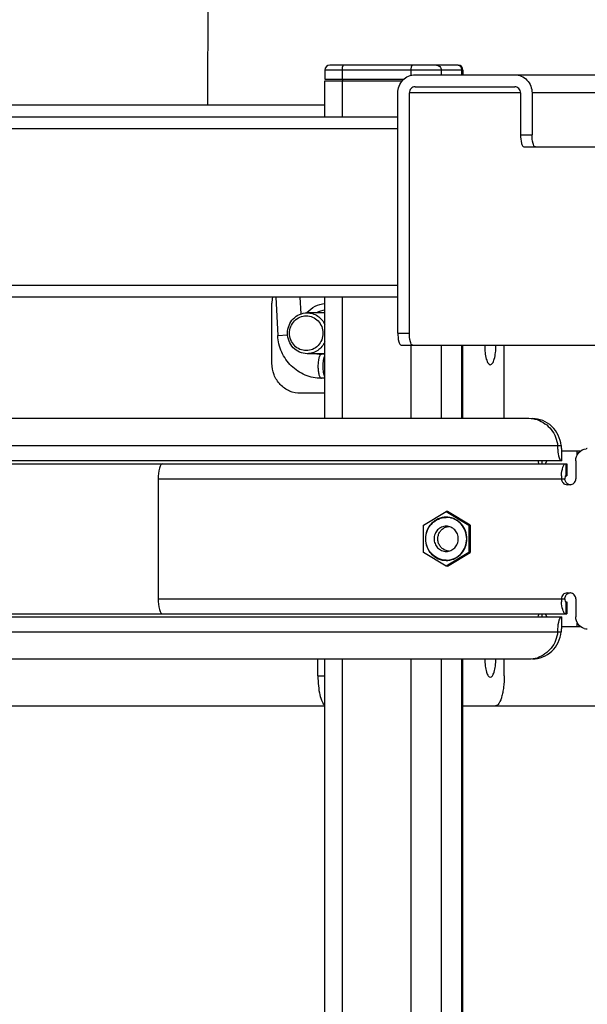
# Paper-space layout '499-18-RWN_CUST_1_2' of a CAD drawing. Units: inches. Extents: x 0 to 17, y 0 to 11.
# Drawn here: x 11.3 to 11.6, y 3.9 to 4.5 of the extents above; entities that cross this region are included whole.
import ezdxf
from ezdxf.enums import TextEntityAlignment as Align

# ---------------------------------------------------------------- set-up
doc = ezdxf.new("R2010")
doc.units = ezdxf.units.IN
doc.header["$LTSCALE"] = 0.935
doc.header["$MEASUREMENT"] = 0
doc.layers.get('0').update_dxf_attribs({"linetype": 'CONTINUOUS'})
doc.styles.get("Standard").update_dxf_attribs({"font": 'txt', "width": 0.8})
doc.dimstyles.new('DIMSTYLE_2', dxfattribs={"dimtxt": 0.15625, "dimasz": 0.09375, "dimexe": 0.125, "dimexo": 0.0625, "dimgap": 0.078125, "dimtad": 0, "dimtih": 1, "dimtoh": 1, "dimlfac": 11.3636363636, "dimzin": 4, "dimdsep": 46, "dimtxsty": 'Standard', "dimblk": 'CLOSED', "dimblk1": 'CLOSED', "dimblk2": 'CLOSED', "dimcen": 0.09, "dimadec": 3, "dimazin": 1, "dimtfac": 1, "dimtdec": 3, "dimtofl": 0, "dimtmove": 0, "dimatfit": 3, "dimldrblk": 'CLOSED', "dimfxl": 0, "dimtolj": 1, "dimtzin": 4, "dimarcsym": 0})

# ---------------------------------------------------------------- blocks, each defined once
blk = doc.blocks.new('_CLOSED')
at = {"color": 0, "linetype": 'ByBlock'}
for p, q in [((0, 0), (-1, 0.1666666667)), ((-1, 0.1666666667), (-1, -0.1666666667)), ((-1, -0.1666666667), (0, 0)), ((-1, 0), (0, 0))]:
    blk.add_line(p, q, dxfattribs=at)
blk = doc.blocks.new('*D32')
at = {"color": 2, "linetype": 'Continuous'}
for p, q in [((10.2057043498, 4.2736417971), (10.2057043498, 5.642606553099999)), ((12.0695388511, 5.356685620199999), (12.0695388511, 5.642606553099999)), ((10.2057043498, 5.517606553099999), (10.7469966005, 5.517606553099999)), ((12.0695388511, 5.517606553099999), (11.5282466005, 5.517606553099999))]:
    blk.add_line(p, q, dxfattribs=at)
at = {"color": 2, "linetype": 'Continuous', "xscale": 0.09375, "yscale": 0.09375, "zscale": 0.09375, "rotation": 180}
blk.add_blockref('_CLOSED', (10.2057043498, 5.517606553099999), dxfattribs=at)
at = {"color": 2, "linetype": 'Continuous', "xscale": 0.09375, "yscale": 0.09375, "zscale": 0.09375}
blk.add_blockref('_CLOSED', (12.0695388511, 5.517606553099999), dxfattribs=at)
at = {"color": 2, "linetype": 'Continuous'}
for s, p, p2 in [('21.18', (10.8251216005, 5.439481553099999), (11.4501216005, 5.439481553099999)), ('[', (10.8251216005, 5.2051065531), (10.9501216005, 5.2051065531)), (']', (11.3251216005, 5.2051065531), (11.4501216005, 5.2051065531)), ('538', (10.9501216005, 5.2051065531), (11.3251216005, 5.2051065531))]:
    blk.add_text(s, height=0.15625, dxfattribs=at).set_placement(p, p2, align=Align.FIT)

psp = doc.layouts.new('499-18-RWN_CUST_1_2')

# ---------------------------------------------------------------- linework, layer by layer
at = {"color": 7, "linetype": 'Continuous'}
for p, q in [((11.4105046756, 4.443976281), (11.4109265773, 4.6793036961)), ((11.4778802966, 4.4640707692), (11.4778802966, 4.4588746076)), ((11.5573850333, 4.4640707692), (11.4778802966, 4.4640707692)), ((11.5546131836, 4.4668424228), (11.4806516759, 4.4668424228)), ((11.4877467339, 4.4640707692), (11.4877467339, 4.4588746076)), ((11.5275594437, 4.4610159659), (11.5275594437, 4.4640707692)), ((11.5448221775, 4.4640707692), (11.5448221775, 4.4612991157)), ((11.5567976688, 4.4612991157), (11.5567976688, 4.4640707692)), ((11.5573850333, 4.4640707692), (11.5573850333, 4.4612991157)), ((11.4778802966, 4.4588746076), (11.5234578026, 4.4588746076)), ((11.4778802966, 4.4370471472), (11.4778802966, 4.4578345488)), ((11.4778840111, 4.4578345488), (11.5224118092, 4.4578345488)), ((11.4877467339, 4.4588746076), (11.4880136708, 4.4578407968)), ((11.4877467339, 4.4578345488), (11.4877467339, 4.4370471472)), ((11.5298264146, 4.4612991157), (12.0695388511, 4.4612991157)), ((11.5198732371, 4.3123227377), (11.5198732371, 4.4509054149)), ((11.5265086888, 4.3123227377), (11.5265086888, 4.4509054149)), ((11.5905407971, 4.4509054149), (11.5265086888, 4.4509054149)), ((11.5298264146, 4.4543699818), (11.5872230712, 4.4543699818)), ((11.5905407971, 4.4509054149), (11.5905407971, 4.4266534464)), ((11.5971762487, 4.4509054149), (11.5971762487, 4.4266534464)), ((12.0377745351, 4.4509054149), (11.5971762487, 4.4509054149)), ((11.1330037777, 4.443976281), (11.4778802966, 4.443976281)), ((11.1280841362, 4.4370471472), (11.5198732371, 4.4370471472)), ((11.5198732371, 4.4301180133), (11.126088221, 4.4301180133)), ((11.5905407971, 4.4266534464), (11.5971762487, 4.4266534464)), ((11.5925367123, 4.4197243125), (12.0357786199, 4.4197243125)), ((11.126088221, 4.340039273199999), (11.5198732371, 4.340039273199999)), ((11.5198732371, 4.3331101393), (11.1280841362, 4.3331101393)), ((11.4496093143, 4.3331101393), (11.450720042, 4.3109781577)), ((11.4634850234, 4.3331101393), (11.4639693213, 4.3234601844)), ((11.4778802966, 4.263110301), (11.4778802966, 4.3331101393)), ((11.4877467339, 4.3331101393), (11.4877467339, 4.263110301)), ((11.4473259161, 4.2949999031), (11.4473259161, 4.3296455724)), ((11.4778802966, 4.3241022653), (11.4676295211, 4.3241022653)), ((11.4507200421, 4.3109781577), (11.4563902777, 4.3113656099)), ((11.5198732371, 4.3123227377), (11.5265086888, 4.3123227377)), ((11.5218691523, 4.3053936039), (11.9651110599, 4.3053936039)), ((11.5275594437, 4.263110301), (11.5275594437, 4.3053936039)), ((11.5448221775, 4.3053936039), (11.5448221775, 4.263110301)), ((11.5567976688, 4.263110301), (11.5567976688, 4.3053936039)), ((11.5573850333, 4.263110301), (11.5573850333, 4.3053936039)), ((11.5811253019, 4.263110301), (11.5811253019, 4.3053936039)), ((11.4778802966, 4.3005432102), (11.4676295211, 4.3005432102)), ((11.4778802966, 4.3001967535), (11.4758629506, 4.3001967535)), ((11.4778802966, 4.2863384858), (11.4758629506, 4.2863384858)), ((11.4778802966, 4.2776770684), (11.4639145452, 4.2776770684)), ((11.595418068, 4.263110301), (10.4025376777, 4.263110301)), ((10.3860322001, 4.2475197499), (11.6139194607, 4.2475197499)), ((11.6141338237, 4.245787466399999), (11.6141338237, 4.2388583325)), ((11.6250380532, 4.244401639599999), (11.6141338237, 4.244401639599999)), ((11.6232348003, 4.242267351600001), (11.6232348003, 4.244401639599999)), ((10.3823798494, 4.2371260491), (11.6172709764, 4.2371260491)), ((11.6141338237, 4.2388583325), (10.38881171, 4.2388583325)), ((11.6010521088, 4.2371260491), (11.6008735871, 4.2384540754)), ((11.604867505, 4.2371260491), (11.6056876669, 4.2388583325)), ((11.6168306876, 4.2301969152), (11.6168306876, 4.2371260491)), ((11.6172712109, 4.2371260491), (11.6172712109, 4.2301969152)), ((11.6223732744, 4.2388583325), (11.6223732744, 4.228464631700001)), ((11.616269319, 4.2298367737), (11.6160748751, 4.228464631700001)), ((11.6164419408, 4.2301350536), (11.616269319, 4.2298367737)), ((11.6165738539, 4.2301969152), (11.6164419408, 4.2301350536)), ((11.6165738539, 4.2301969152), (11.6172709764, 4.2301969152)), ((11.3818381526, 4.228464631700001), (11.3818381526, 4.1591732932)), ((11.3818381526, 4.228464631700001), (11.6160748751, 4.228464631700001)), ((11.6190555486, 4.225000064800001), (11.6173966857, 4.225000064800001)), ((11.5346194265, 4.2017200236), (11.5477244435, 4.2096210848)), ((11.5477244435, 4.2096210848), (11.5608294605, 4.2017200236)), ((11.5484349893, 4.2096210848), (11.5477244435, 4.2096210848)), ((11.5615400063, 4.2017200236), (11.5484349893, 4.2096210848)), ((11.5346194265, 4.1859179013), (11.5346194265, 4.2017200236)), ((11.5608294605, 4.2017200236), (11.5608294605, 4.1859179013)), ((11.5615400063, 4.2017200236), (11.5608294605, 4.2017200236)), ((11.5615400063, 4.2017200236), (11.5615400063, 4.1859179013)), ((11.5477244435, 4.1780168401), (11.5346194265, 4.1859179013)), ((11.5608294605, 4.1859179013), (11.5477244435, 4.1780168401)), ((11.5484349893, 4.1780168401), (11.5615400063, 4.1859179013)), ((11.5615400063, 4.1859179013), (11.5608294605, 4.1859179013)), ((11.5484349893, 4.1780168401), (11.5477244435, 4.1780168401)), ((11.6173966857, 4.1626378601), (11.6190555486, 4.1626378601)), ((11.3818381526, 4.1591732932), (11.6160748751, 4.1591732932)), ((11.6165738539, 4.1574410097), (11.6172709764, 4.1574410097)), ((11.6168306876, 4.150511875799999), (11.6168306876, 4.1574410097)), ((11.6172712109, 4.1574410097), (11.6172712109, 4.150511875799999)), ((11.6223732744, 4.1591732932), (11.6223732744, 4.1487795924)), ((10.3823798494, 4.150511875799999), (11.6172709764, 4.150511875799999)), ((11.6056876669, 4.1487795924), (11.604867505, 4.150511875799999)), ((11.6165738539, 4.150511875799999), (11.6161370657, 4.1506458698)), ((10.38881171, 4.1487795924), (11.6141338237, 4.1487795924)), ((11.6141338237, 4.1487795924), (11.6141338237, 4.1418504585)), ((11.6232348003, 4.1432362853), (11.6232348003, 4.1453705901)), ((10.3860322001, 4.1401181751), (11.6139194607, 4.1401181751)), ((11.6141338237, 4.1432362853), (11.6250380578, 4.1432362853)), ((10.4025376777, 4.1245276239), (11.595418068, 4.1245276239)), ((11.4738281247, 4.1148424228), (11.4738281247, 4.1245276239)), ((11.4778802966, 3.3630313991), (11.4778802966, 4.1245276239)), ((11.4877467339, 4.1245276239), (11.4877467339, 3.3630313991)), ((11.5275594437, 3.3630313991), (11.5275594437, 4.1245276239)), ((11.5448221775, 4.1245276239), (11.5448221775, 3.0851575451)), ((11.5567976688, 3.0851575451), (11.5567976688, 4.1245276239)), ((11.5573850333, 3.0851575451), (11.5573850333, 4.1245276239)), ((11.5811253019, 4.1148424228), (11.5811253019, 4.1245276239)), ((11.4738281247, 4.1148424228), (11.4778802966, 4.1148424228)), ((11.1330037777, 4.0975195881), (11.4778802966, 4.0975195881)), ((11.5573850333, 4.0975195881), (11.9198731773, 4.0975195881))]:
    psp.add_line(p, q, dxfattribs=at)
for centre, radius, start, end in [((11.4806519502, 4.4640707692), 0.0027716535, 90, 180), ((11.5541430725, 4.464306449), 0.0025359738, 84.53409694650001, 89.99060935060001), ((11.5546133797, 4.4640707692), 0.0027716535, 0, 90), ((11.4789203555, 4.4588746076), 0.0010400589, 180, 186.0000000077), ((11.4654329246, 4.3296424137), 0.0181070087, 168.9573086355, 179.9900050981), ((11.478834042, 4.3132619049), 0.0123194539, 94.44156256309999, 118.3510949017), ((11.4801901814, 4.3127984534), 0.0170227682, 138.0067880475, 138.377751378), ((11.4758713402, 4.310831507300001), 0.0106347572, 255.3891480172, 269.9548001084), ((11.5953963776, 4.2470551016), 0.016055214, 72.4385667743, 89.92259419760002), ((11.6418107072, 4.2468954501), 0.0298936814, 178.8033476451, 180.5387445702), ((11.64148378, 4.2468892745), 0.0295667107, 180.5327348352, 182.1367508205), ((11.6397238246, 4.2468184751), 0.0278053398, 182.1261782318, 184.0738398467), ((11.6290096731, 4.2394462903), 0.0063411762, 90.00855747279999, 95.32710466989998), ((11.5734924589, 4.2371304128), 0.0295555654, 359.9915406517, 3.3537687109), ((11.643639711, 4.2284704954), 0.0295607517, 176.6491103593, 180.0113651731), ((11.6194021602, 4.2282208449), 0.003221893, 245.0157132724, 251.2045820093), ((11.6193970207, 4.2282090994), 0.0032091182, 251.2238852942, 257.3659976996), ((11.6190553558, 4.2281458845), 0.0031458197, 270.0035109128, 273.0793744211999), ((11.6190510086, 4.2282076724), 0.003207752, 273.0976243185, 282.6416722176), ((11.547724327, 4.1948258943), 0.011465345, 87.3611162312, 89.99941783620001), ((11.5477239928, 4.1948434546), 0.0113093661, 86.3045367523, 89.99771668829999), ((11.5477249144, 4.1948391038), 0.0114521225, 85.1383691979, 87.3610093599), ((11.5477239937, 4.192794543), 0.0113094389, 270.0022788833, 273.6954491098), ((11.5477245534, 4.1928106215), 0.0114639359, 269.9994510221, 272.1703819485), ((11.5477251638, 4.1927951141), 0.0114484166, 272.1702681436, 275.0011836184), ((11.6193994567, 4.1594190359), 0.0032191711, 96.1149010913, 114.98150472), ((11.6190553559, 4.1594920282), 0.0031458319, 86.9206410707, 89.99648971439998), ((11.619053473, 4.1594562263), 0.0031816833, 83.8993498122, 86.92141719550001), ((11.643639714, 4.1591674301), 0.0295607547, 179.9886360181, 183.3508906559), ((11.5951907349, 4.150512844100001), 0.005861374, 356.888732555, 359.9905346487), ((11.573758393, 4.1504940839), 0.0292893012, 356.6420136714, 358.2231989822), ((11.5732652015, 4.1505123642), 0.0297828225, 358.2174670055001, 359.9990605273999), ((11.6418106967, 4.1407424746), 0.0298936708, 179.4612131643, 181.1966522443), ((11.6414837784, 4.1407486502), 0.0295667091, 177.8632479979, 179.46722277), ((11.6290147977, 4.148258262200001), 0.0064078066, 254.3552055183, 269.9457099148), ((11.5953963849, 4.1405827864), 0.0160551772, 270.0773798186, 287.5595562848)]:
    psp.add_arc(centre, radius, start, end, dxfattribs=at)
for points, knots in [([(11.4885451, 4.4668424228), (11.4884213386, 4.4668424228), (11.4882327664, 4.4666559769), (11.4880868406, 4.4663574224), (11.4879148306, 4.4658564288), (11.4877833579, 4.4650853213), (11.4877467339, 4.4644249934), (11.4877467339, 4.4640707692)], [0, 0, 0, 0, 0.1235289585, 0.2202964985, 0.3418140725, 0.6464410159, 1, 1, 1, 1]), ([(11.5275594437, 4.4640707692), (11.5275594437, 4.4644249027), (11.5275960475, 4.4650851151), (11.5277274845, 4.465856136499999), (11.5278994464, 4.466357198), (11.5280453926, 4.4666558574), (11.5282340052, 4.4668424228), (11.5283578098, 4.4668424228)], [0, 0, 0, 0, 0.3534694275, 0.6580704337, 0.7796215959, 0.8764275527, 1, 1, 1, 1]), ([(11.5421679968, 4.4668424228), (11.542513792, 4.4668424228), (11.5432175509, 4.4666959377), (11.5440996657, 4.4660746883), (11.544685999, 4.4651539753), (11.5448221775, 4.4644307749), (11.5448221775, 4.4640707692)], [0, 0, 0, 0, 0.244977863, 0.4928751094, 0.7449547384, 1, 1, 1, 1]), ([(11.5567976688, 4.4640707692), (11.5567976688, 4.4644101183), (11.556676877, 4.465091435400001), (11.556154207, 4.4659758308), (11.5553585916, 4.4666075408), (11.5547098446, 4.4667998089), (11.5543846326, 4.4668308919)], [0, 0, 0, 0, 0.2546614404, 0.5066620519, 0.7548354281, 1, 1, 1, 1]), ([(11.5198732371, 4.4509054149), (11.5198732371, 4.453540842200001), (11.521892265, 4.4589705754), (11.5272704364, 4.4612991157), (11.5298264146, 4.4612991157)], [0, 0, 0, 0, 0.5076519849000001, 1, 1, 1, 1]), ([(11.5872230712, 4.4612991157), (11.589779051, 4.4612991157), (11.5951572225, 4.4589705735), (11.5971762487, 4.4535408406), (11.5971762487, 4.4509054149)], [0, 0, 0, 0, 0.4923483137, 1, 1, 1, 1]), ([(11.5298264146, 4.4543699818), (11.5289744081, 4.4543699818), (11.5271815408, 4.4535939582), (11.5265086888, 4.451783906499999), (11.5265086888, 4.4509054149)], [0, 0, 0, 0, 0.492347531, 1, 1, 1, 1]), ([(11.5905407971, 4.4509054149), (11.5905407971, 4.451783906499999), (11.589867945, 4.4535939582), (11.5880750777, 4.4543699818), (11.5872230712, 4.4543699818)], [0, 0, 0, 0, 0.5076524689999999, 1, 1, 1, 1]), ([(11.5905407971, 4.4266534464), (11.5905407971, 4.425008684100001), (11.5906857523, 4.4229641771), (11.5917126951, 4.4197243125), (11.5925367123, 4.4197243125)], [0, 0, 0, 0, 0.6662248719, 1, 1, 1, 1]), ([(11.5991721639, 4.4197243125), (11.5983481467, 4.4197243125), (11.5973212039, 4.4229641771), (11.5971762487, 4.425008684100001), (11.5971762487, 4.4266534464)], [0, 0, 0, 0, 0.3337751281, 1, 1, 1, 1]), ([(11.4675384499, 4.3241874098), (11.4688673642, 4.3256636697), (11.4720540028, 4.3281551584), (11.4759296499, 4.329333861399999), (11.4778797832, 4.329549396)], [0, 0, 0, 0, 0.5030752868, 1, 1, 1, 1]), ([(11.4563492533, 4.3123227377), (11.4563492533, 4.3138523542), (11.4569278484, 4.3169255803), (11.459419312, 4.3208388882), (11.4631685951, 4.3234796008), (11.4661598847, 4.3241022422), (11.4676295211, 4.3241022422)], [0, 0, 0, 0, 0.2549777513, 0.5070704471, 0.7550205496, 1, 1, 1, 1]), ([(11.4575091374, 4.3123227377), (11.4575091374, 4.3136274113), (11.4580029528, 4.3162486923), (11.4601266599, 4.3195865056), (11.4633296018, 4.3218388662), (11.467130567, 4.322633923500001), (11.4709315079, 4.321838851), (11.4741344145, 4.3195865082), (11.4762581253, 4.3162487137), (11.4767519472, 4.3136274249), (11.4767519472, 4.3123227377)], [0, 0, 0, 0, 0.1274890755, 0.2535351033, 0.37751155, 0.5000010374, 0.6224896450999999, 0.7464642415, 0.8725095898999999, 1, 1, 1, 1]), ([(11.4676295211, 4.3241022422), (11.468699211, 4.3241022422), (11.4708592813, 4.3237781212), (11.4738191012, 4.3223620866), (11.476274154, 4.3201386544), (11.4774394743, 4.3182428592), (11.4778827409, 4.3172335646)], [0, 0, 0, 0, 0.2465721998, 0.4948304986, 0.7459009196999999, 1, 1, 1, 1]), ([(11.4758629506, 4.2863384858), (11.4726786179, 4.2863384858), (11.4662225613, 4.2876239695), (11.4580317162, 4.2930965386), (11.4524113154, 4.3012543152), (11.4508830129, 4.3077308559), (11.450720042, 4.3109781577)], [0, 0, 0, 0, 0.2474459617, 0.4963318336, 0.7473432885, 1, 1, 1, 1]), ([(11.4676295211, 4.3005432333), (11.4661598847, 4.3005432333), (11.4631685951, 4.3011658746), (11.459419312, 4.3038065872), (11.4569278484, 4.3077198952), (11.4563492533, 4.3107931213), (11.4563492533, 4.3123227377)], [0, 0, 0, 0, 0.2449794504, 0.4929295529, 0.7450222487, 1, 1, 1, 1]), ([(11.4767519472, 4.3123227377), (11.4767519472, 4.3110180642), (11.4762581318, 4.3083967831), (11.4741344247, 4.3050589698), (11.4709314828, 4.3028066092), (11.4671305176, 4.302011552), (11.4633295767, 4.3028066245), (11.4601266701, 4.3050589673), (11.4580029593, 4.3083967617), (11.4575091374, 4.3110180505), (11.4575091374, 4.3123227377)], [0, 0, 0, 0, 0.1274890755, 0.2535351033, 0.37751155, 0.5000010374, 0.6224896450999999, 0.7464642415, 0.8725095898999999, 1, 1, 1, 1]), ([(11.5198732371, 4.3123227377), (11.5198732371, 4.3106779754), (11.5200181923, 4.3086334684), (11.5210451351, 4.3053936039), (11.5218691523, 4.3053936039)], [0, 0, 0, 0, 0.6662248719, 1, 1, 1, 1]), ([(11.528504604, 4.3053936039), (11.5276805868, 4.3053936039), (11.526653644, 4.3086334684), (11.5265086888, 4.3106779754), (11.5265086888, 4.3123227377)], [0, 0, 0, 0, 0.3337751281, 1, 1, 1, 1]), ([(11.4778827409, 4.3074119108), (11.4774394743, 4.3064026162), (11.476274154, 4.304506821), (11.4738191012, 4.3022833889), (11.4708592813, 4.3008673543), (11.468699211, 4.3005432333), (11.4676295211, 4.3005432333)], [0, 0, 0, 0, 0.2540990803, 0.5051695014, 0.7534278002, 1, 1, 1, 1]), ([(11.5698982787, 4.3053936039), (11.5698982787, 4.3039548461), (11.5700469861, 4.3012724832), (11.570581128, 4.2981400526), (11.5712797119, 4.2961044192), (11.5718727034, 4.2948914002), (11.5726388745, 4.2941339212), (11.573141641, 4.2941339093)], [0, 0, 0, 0, 0.3534938333, 0.6581344957999999, 0.7796716751999999, 0.8764733967, 1, 1, 1, 1]), ([(11.573141641, 4.2941339093), (11.5736443927, 4.2941338975), (11.5744105372, 4.2948913772), (11.5750035428, 4.296104342900001), (11.5757021366, 4.298139981999999), (11.5762362913, 4.3012724376), (11.5763850032, 4.3039548346), (11.5763850032, 4.3053936039)], [0, 0, 0, 0, 0.1235229823, 0.220320806, 0.3418573574, 0.6465032950999999, 1, 1, 1, 1]), ([(11.4758629506, 4.3001967535), (11.4755535428, 4.3001967535), (11.4750819888, 4.2997305177), (11.4747173862, 4.2989841257), (11.4744183417, 4.2981167653), (11.4741813002, 4.2970768181), (11.4739346984, 4.2954441987), (11.4738670354, 4.2941529575), (11.4738670354, 4.2932676196)], [0, 0, 0, 0, 0.123501122, 0.2202798692, 0.341790664, 0.4853470475, 0.6466144733, 1, 1, 1, 1]), ([(11.4768299171, 4.2932676196), (11.4768299171, 4.294455864800001), (11.4769434124, 4.2961496634), (11.4773870399, 4.2981811009), (11.4776948152, 4.2990232308), (11.4778797978, 4.2993689187)], [0, 0, 0, 0, 0.5719009911, 0.8112972661, 1, 1, 1, 1]), ([(11.4639145452, 4.2776770684), (11.4617533071, 4.2776770684), (11.4573543596, 4.2785927806), (11.4518407385, 4.282476157300001), (11.4481767496, 4.288230979), (11.4473259161, 4.2927504461), (11.4473259161, 4.2949999031)], [0, 0, 0, 0, 0.244980279, 0.4929294709000001, 0.7450199516, 1, 1, 1, 1]), ([(11.4738670354, 4.2932676196), (11.4738670354, 4.2923822817), (11.4739346984, 4.2910910405), (11.4741813002, 4.2894584211), (11.4744183417, 4.2884184739), (11.4747173862, 4.2875511136), (11.4750819888, 4.286804721499999), (11.4755535428, 4.2863384858), (11.4758629506, 4.2863384858)], [0, 0, 0, 0, 0.3533855267, 0.5146529525, 0.658209336, 0.7797201308, 0.8764988779999999, 1, 1, 1, 1]), ([(11.4778797978, 4.2871663205), (11.4776948152, 4.2875120085), (11.4773870399, 4.2883541384), (11.4769434124, 4.290385575899999), (11.4768299171, 4.2920793744), (11.4768299171, 4.2932676196)], [0, 0, 0, 0, 0.1887027339, 0.4280990089, 1, 1, 1, 1]), ([(11.6139194607, 4.2475197499), (11.613525177, 4.2516164575), (11.6097904083, 4.2597382924), (11.6014120362, 4.263110301), (11.5974139832, 4.263110301)], [0, 0, 0, 0, 0.5072460628000001, 1, 1, 1, 1]), ([(11.6002406886, 4.2623620461), (11.6033370387, 4.2613805999), (11.6090919877, 4.257346110199999), (11.6116049964, 4.2508295555), (11.6119235455, 4.2475197499)], [0, 0, 0, 0, 0.4941484423, 1, 1, 1, 1]), ([(11.6139194607, 4.2475197499), (11.6138769803, 4.2471136166), (11.6139029861, 4.2466768647), (11.6139507544, 4.245787466399999), (11.6141338237, 4.245787466399999)], [0, 0, 0, 0, 0.690457139, 1, 1, 1, 1]), ([(11.61198874, 4.2448431275), (11.612093382, 4.243379345299999), (11.6122884556, 4.2415208709), (11.6134215685, 4.2388583325), (11.6141338237, 4.2388583325)], [0, 0, 0, 0, 0.6732434079999999, 1, 1, 1, 1]), ([(11.6223732744, 4.2388583325), (11.6223732744, 4.2405217758), (11.6235693801, 4.2439318424), (11.6268118128, 4.2456101966), (11.6284209481, 4.2457600782)], [0, 0, 0, 0, 0.5072178894, 1, 1, 1, 1]), ([(11.3843330466, 4.2371260491), (11.3839462406, 4.2371260491), (11.3833570556, 4.2365432126), (11.3829003961, 4.2356100582), (11.3820077218, 4.232990425), (11.3818381526, 4.2305206176), (11.3818381526, 4.228464631700001)], [0, 0, 0, 0, 0.1237246182, 0.2206556335, 0.3423679138, 1, 1, 1, 1]), ([(11.6141294995, 4.2301983427), (11.6142282623, 4.2318790538), (11.6145511214, 4.234134833500001), (11.6154814001, 4.2364860565), (11.6162482718, 4.2371260491), (11.6165738539, 4.2371260491)], [0, 0, 0, 0, 0.6598225739, 0.8724013265, 1, 1, 1, 1]), ([(11.6140789599, 4.228464631700001), (11.6140789599, 4.227586156), (11.6147519692, 4.2257762449), (11.616544693, 4.225000064800001), (11.6173966857, 4.225000064800001)], [0, 0, 0, 0, 0.5076519849000001, 1, 1, 1, 1]), ([(11.6180413302, 4.2253004448), (11.6174614591, 4.2255705559), (11.6164363277, 4.2264899561), (11.6160748751, 4.2278111157), (11.6160748751, 4.228464631700001)], [0, 0, 0, 0, 0.4946565279, 1, 1, 1, 1]), ([(11.6197530347, 4.2250776832), (11.6204811818, 4.225240933899999), (11.6218706038, 4.2261379657), (11.6223732744, 4.2276985739), (11.6223732744, 4.228464631700001)], [0, 0, 0, 0, 0.4934421203, 1, 1, 1, 1]), ([(11.5477244435, 4.2062912393), (11.5461684204, 4.2062912537), (11.5430012763, 4.2056320995), (11.539031562, 4.2028362098), (11.5363932957, 4.1986928286), (11.5357806305, 4.195438701100001), (11.5357806305, 4.1938189625)], [0, 0, 0, 0, 0.2449705773, 0.4929124751, 0.7449984381999999, 1, 1, 1, 1]), ([(11.5477269783, 4.1814851042), (11.5461881846, 4.1814851042), (11.5430561427, 4.1821374295), (11.5391304209, 4.1849008896), (11.5365216602, 4.1890038524), (11.5356112937, 4.1938189507), (11.536521652, 4.198634048500001), (11.5391304032, 4.2027370175), (11.5430561263, 4.2055004887), (11.5461881772, 4.2061528207), (11.5477269783, 4.2061528207)], [0, 0, 0, 0, 0.1224895489, 0.2464646673, 0.3725103031000001, 0.4999996986, 0.6274891155, 0.753534618, 0.8775098627, 1, 1, 1, 1]), ([(11.5484529215, 4.1815086194), (11.5499305382, 4.1816040206), (11.5521571492, 4.1822026623), (11.5547078225, 4.1837821391), (11.5569504214, 4.185843945299999), (11.5589778136, 4.1891923683), (11.5598158569, 4.1938189526), (11.5589778205, 4.1984455368), (11.5569504354, 4.2017939606), (11.554707842, 4.2038557715), (11.552157164, 4.2054352567), (11.5499305434, 4.2060339035), (11.5484529187, 4.2061293054)], [0, 0, 0, 0, 0.1223736971, 0.1843721864, 0.2468576924, 0.3727572475, 0.4999996998, 0.6272421711, 0.7531416203, 0.8156270001, 0.8776256436, 1, 1, 1, 1]), ([(11.5596682564, 4.1938189625), (11.5596682564, 4.1953560303), (11.5591173412, 4.1984423241), (11.5567352368, 4.202440611), (11.5531138354, 4.2052785943), (11.5501686749, 4.2061247105), (11.5486954781, 4.2062500247)], [0, 0, 0, 0, 0.2547352329, 0.5068066225, 0.7549683012, 1, 1, 1, 1]), ([(11.5477269783, 4.201094553), (11.5468192658, 4.201094553), (11.5449717145, 4.2007097518), (11.5426559809, 4.1990796041), (11.5411171055, 4.1966593091), (11.5405800715, 4.1938189427), (11.5411171169, 4.1909785939), (11.5426559811, 4.1885583267), (11.5449717001, 4.1869281782), (11.5468192564, 4.1865433719), (11.5477269783, 4.1865433719)], [0, 0, 0, 0, 0.1224892903, 0.2464646726, 0.3725118148, 0.5000011497, 0.6274895404999999, 0.7535347533, 0.8775094349, 1, 1, 1, 1]), ([(11.545456671, 4.1882619767), (11.5449241131, 4.1887074035), (11.5439840707, 4.1897734036), (11.5430991828, 4.1917135193), (11.5427987633, 4.1938387718), (11.5431101189, 4.195961981), (11.5440062602, 4.1978980658), (11.5454121232, 4.1994757691), (11.5472033797, 4.2005523645), (11.5485576062, 4.2008703562), (11.5492351146, 4.2009206979)], [0, 0, 0, 0, 0.1245925425, 0.2506421617, 0.3775678515, 0.5044866161, 0.6305172128000001, 0.7550762429000001, 0.8780818155, 1, 1, 1, 1]), ([(11.5477269783, 4.1865433719), (11.5486346908, 4.1865433719), (11.5504822421, 4.1869281731), (11.5527979758, 4.188558320799999), (11.5543368511, 4.1909786158), (11.5548738851, 4.193818982200001), (11.5543368397, 4.196659331), (11.5527979755, 4.1990795982), (11.5504822565, 4.2007097467), (11.5486347002, 4.201094553), (11.5477269783, 4.201094553)], [0, 0, 0, 0, 0.1224892903, 0.2464646726, 0.3725118148, 0.5000011497, 0.6274895404999999, 0.7535347533, 0.8775094349, 1, 1, 1, 1]), ([(11.5357806305, 4.1938189625), (11.5357806305, 4.1921992289), (11.5363932756, 4.1889451402), (11.5390315028, 4.1848018026), (11.5430011726, 4.1820058135), (11.546168375, 4.181346700000001), (11.5477244435, 4.1813466856)], [0, 0, 0, 0, 0.2550006274, 0.5070803793, 0.7550223970000001, 1, 1, 1, 1]), ([(11.5487231947, 4.1813902829), (11.5501938325, 4.1815189973), (11.553132468, 4.182369999700001), (11.5567440619, 4.1852087272), (11.5591190452, 4.1892027369), (11.5596682564, 4.1922842622), (11.5596682564, 4.1938189625)], [0, 0, 0, 0, 0.2450275202, 0.4931961693, 0.7452726245, 1, 1, 1, 1]), ([(11.5492383204, 4.1867169966), (11.5485541005, 4.1867674501), (11.5471871217, 4.1870893979), (11.5459877415, 4.187817794), (11.545456671, 4.1882619767)], [0, 0, 0, 0, 0.4977285261, 1, 1, 1, 1]), ([(11.6173966857, 4.1626378601), (11.6165446924, 4.1626378601), (11.6147519686, 4.1618616794), (11.6140789599, 4.1600517684), (11.6140789599, 4.1591732932)], [0, 0, 0, 0, 0.4923483137, 1, 1, 1, 1]), ([(11.6160748751, 4.1591732932), (11.6160748751, 4.159826835400001), (11.6164363573, 4.161148048999999), (11.6174615669, 4.162067453500001), (11.6180414731, 4.1623375466)], [0, 0, 0, 0, 0.5053440208, 1, 1, 1, 1]), ([(11.6223732744, 4.1591732932), (11.6223732744, 4.1599981813), (11.621785449, 4.1616881259), (11.6201887756, 4.1625347207), (11.6193916075, 4.162619890799999)], [0, 0, 0, 0, 0.5071263062, 1, 1, 1, 1]), ([(11.3818381526, 4.1591732932), (11.3818381526, 4.1571173078), (11.3820077218, 4.154647500799999), (11.3829003958, 4.1520278676), (11.3833570553, 4.1510947128), (11.3839462404, 4.150511875799999), (11.3843330466, 4.150511875799999)], [0, 0, 0, 0, 0.6576319516, 0.7793442639, 0.8762753158, 1, 1, 1, 1]), ([(11.6161370657, 4.1506458698), (11.6158301317, 4.1508351424), (11.6152883369, 4.151612212), (11.6144753661, 4.153867516), (11.614217949, 4.1559343808), (11.6141294995, 4.157439582099999)], [0, 0, 0, 0, 0.1497489091, 0.373846619, 1, 1, 1, 1]), ([(11.6160748751, 4.1591732932), (11.6160748751, 4.1587621026), (11.6161111139, 4.1582509758), (11.6163678496, 4.1574410097), (11.6165738539, 4.1574410097)], [0, 0, 0, 0, 0.6662248719, 1, 1, 1, 1]), ([(11.60055313, 4.1487795924), (11.600619186, 4.1487795924), (11.6010514402, 4.1491719539), (11.6010190335, 4.149745207400001), (11.6010434693, 4.150194717)], [0, 0, 0, 0, 0.127958699, 1, 1, 1, 1]), ([(11.6141338237, 4.1487795924), (11.6133226254, 4.1487795924), (11.6121805126, 4.145608152599999), (11.6120002941, 4.143527157), (11.6119376275, 4.141851036499999)], [0, 0, 0, 0, 0.3259801276, 1, 1, 1, 1]), ([(11.6272867869, 4.1420878519), (11.6258993755, 4.1424768776), (11.6233053582, 4.144298248999999), (11.6223732744, 4.1473019006), (11.6223732744, 4.1487795924)], [0, 0, 0, 0, 0.4937005251, 1, 1, 1, 1]), ([(11.5974139832, 4.1245276239), (11.6014120381, 4.1245276239), (11.6097904104, 4.127899634599999), (11.6135251771, 4.1360214693), (11.6139194607, 4.1401181751)], [0, 0, 0, 0, 0.4927541674, 1, 1, 1, 1]), ([(11.6119235455, 4.1401181751), (11.6116049879, 4.1368082818), (11.6090918603, 4.130291554599999), (11.6033366429, 4.1262570873), (11.6002401834, 4.1252757184)], [0, 0, 0, 0, 0.5058519386, 1, 1, 1, 1]), ([(11.6141338237, 4.1418504585), (11.6139507474, 4.1418504585), (11.6139029896, 4.1409610532), (11.6138769811, 4.1405243012), (11.6139194607, 4.1401181751)], [0, 0, 0, 0, 0.3095548148, 1, 1, 1, 1]), ([(11.5699047506, 4.1245271563), (11.5699296693, 4.1231611827), (11.5701096487, 4.1206324324), (11.5706590438, 4.1176876893), (11.5713460457, 4.1157957135), (11.5719280989, 4.1146640585), (11.5726644205, 4.1139764403), (11.573141641, 4.113976429)], [0, 0, 0, 0, 0.3561827931, 0.659186893, 0.7795604244, 0.8755836534, 1, 1, 1, 1]), ([(11.573141641, 4.113976429), (11.5736188475, 4.1139764178), (11.5743551432, 4.1146640364), (11.5749372113, 4.1157956395), (11.5756242152, 4.1176876204), (11.5761736318, 4.120632392), (11.5763536124, 4.123161182400001), (11.5763785315, 4.1245271764)], [0, 0, 0, 0, 0.1244124853, 0.2204315593, 0.3408042373, 0.6438124936999999, 1, 1, 1, 1]), ([(11.4738281247, 4.1148424228), (11.4738281247, 4.1128847346), (11.4740026054, 4.1091820788), (11.4747816603, 4.1041440147), (11.4759285553, 4.1003565304), (11.4771446052, 4.0983166445), (11.4778800881, 4.0978283202)], [0, 0, 0, 0, 0.329105213, 0.6228309586, 0.85158758, 1, 1, 1, 1]), ([(11.5811253019, 4.1148424228), (11.5811253019, 4.1126290734), (11.5809561406, 4.109400971399999), (11.5803396309, 4.1053194304), (11.5797470285, 4.102719577), (11.5789994209, 4.1005511825), (11.578087919, 4.098685200199999), (11.5769090387, 4.0975195881), (11.5761355138, 4.0975195881)], [0, 0, 0, 0, 0.3533864614, 0.5146530688000001, 0.6582086459000001, 0.7797190327, 0.8764979392, 1, 1, 1, 1])]:
    psp.add_open_spline(points, degree=3, knots=knots, dxfattribs=at)

# ---------------------------------------------------------------- dimensions: what is measured, and where the dimension line sits
at = {"color": 2, "linetype": 'Continuous'}
dim = psp.add_linear_dim(base=(12.0695388511, 5.517606553099999), p1=(10.2057043498, 4.2111417971), p2=(12.0695388511, 5.294185620199999), text='<>\\P[]', dimstyle='DIMSTYLE_2', dxfattribs=at)
dim.commit()
dim.dimension.update_dxf_attribs({"geometry": '*D32', "text_midpoint": (11.1376216005, 5.400419053099999), "dimtype": 160})

doc.saveas('drawing.dxf')
